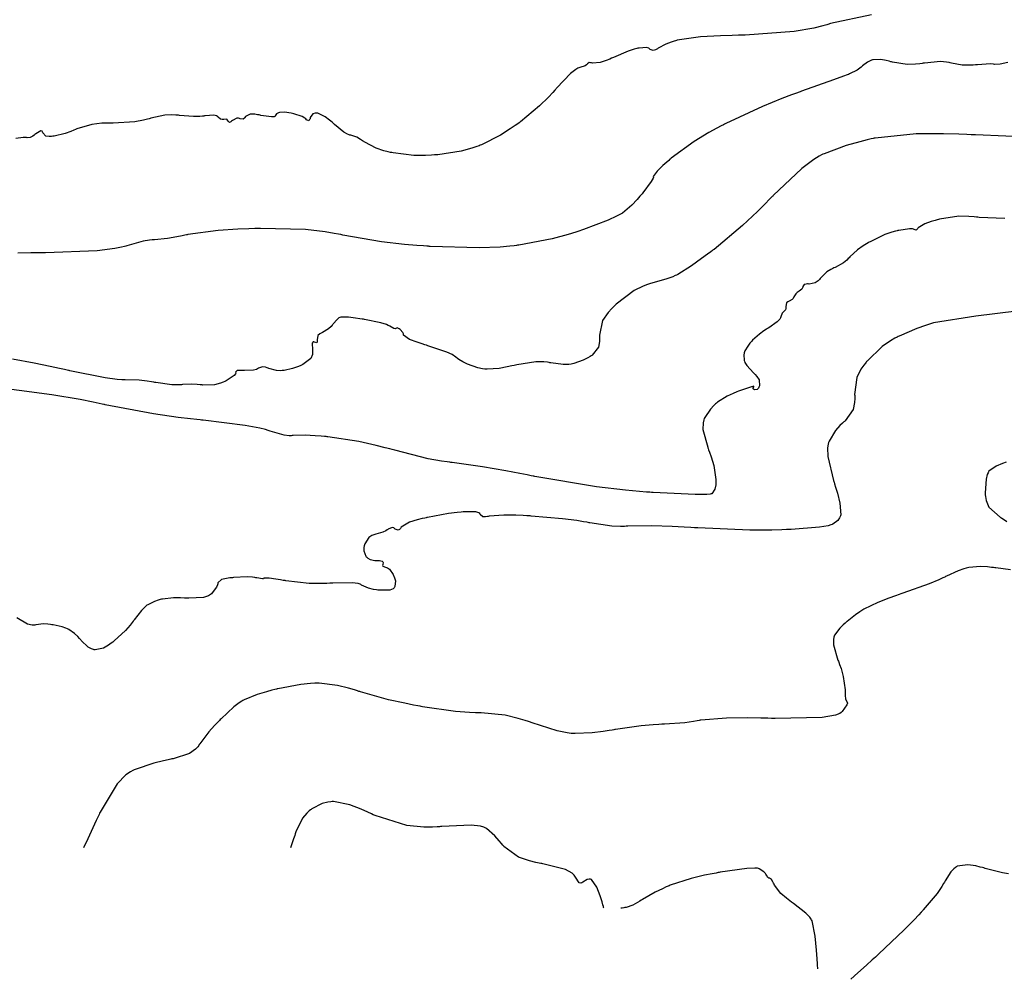
# Model space of a CAD drawing. Units: inches. Extents: x 268074 to 271153, y 302509 to 304796.
# Drawn here: x 269107 to 269292, y 302754 to 302934 of the extents above; entities that cross this region are included whole.
import ezdxf

# ---------------------------------------------------------------- set-up
doc = ezdxf.new("R2010")
doc.units = ezdxf.units.IN
doc.header["$MEASUREMENT"] = 0

msp = doc.modelspace()

# ---------------------------------------------------------------- linework, layer by layer
for points, elevation in [([(269267.13, 302935.16), (269259.44, 302933.52), (269259.26, 302933.46), (269259.08, 302933.4), (269258.72, 302933.28), (269257.96, 302933.06), (269256.32, 302932.65), (269252.61, 302932), (269243.42, 302931.35), (269243.26, 302931.35), (269243.1, 302931.34), (269242.78, 302931.34), (269242.15, 302931.32), (269240.95, 302931.29), (269238.73, 302931.21), (269235.03, 302931), (269230.62, 302930.38), (269230.47, 302930.34), (269230.32, 302930.29), (269230.03, 302930.19), (269229.48, 302930.01), (269228.51, 302929.63), (269227.05, 302928.86), (269226.91, 302928.77), (269226.77, 302928.69), (269226.52, 302928.56), (269226.1, 302928.43), (269225.55, 302928.66), (269225.44, 302928.79), (269225.28, 302928.89), (269224.85, 302929.01), (269223.48, 302928.91), (269223.26, 302928.86), (269223.03, 302928.81), (269222.54, 302928.68), (269221.42, 302928.31), (269218.68, 302927.16), (269218.48, 302927.07), (269218.3, 302926.99), (269217.94, 302926.83), (269217.27, 302926.56), (269216.15, 302926.18), (269214.74, 302926.05), (269214.54, 302926.12), (269214.36, 302926.16), (269214.06, 302926.18), (269213.75, 302925.95), (269213.61, 302925.75), (269213.32, 302925.56), (269212.32, 302925.24), (269212.15, 302925.19), (269211.97, 302925.11), (269211.57, 302924.89), (269210.6, 302924.14), (269208.01, 302921.42), (269207.91, 302921.31), (269207.82, 302921.2), (269207.62, 302920.98), (269207.24, 302920.55), (269206.44, 302919.7), (269204.78, 302918.07), (269201.16, 302915.05), (269201.04, 302914.97), (269200.92, 302914.88), (269200.68, 302914.7), (269200.21, 302914.37), (269199.27, 302913.72), (269197.42, 302912.56), (269193.86, 302910.76), (269193.64, 302910.67), (269193.42, 302910.58), (269192.97, 302910.41), (269192.04, 302910.1), (269190.07, 302909.56), (269185.64, 302908.88), (269185.49, 302908.87), (269185.35, 302908.86), (269185.05, 302908.84), (269184.47, 302908.8), (269183.34, 302908.75), (269181.17, 302908.76), (269177.25, 302909.23), (269177.02, 302909.28), (269176.8, 302909.33), (269176.36, 302909.43), (269175.54, 302909.64), (269174.09, 302910.11), (269171.95, 302911.22), (269171.84, 302911.3), (269171.74, 302911.37), (269171.54, 302911.51), (269171.16, 302911.76), (269170.46, 302912.17), (269169.29, 302912.56), (269169.16, 302912.58), (269169.02, 302912.61), (269168.72, 302912.72), (269168.03, 302913.11), (269166.28, 302914.54), (269166.16, 302914.65), (269166.04, 302914.76), (269165.8, 302914.98), (269165.34, 302915.37), (269164.49, 302916), (269163.12, 302916.66), (269162.98, 302916.69), (269162.85, 302916.7), (269162.6, 302916.71), (269162.19, 302916.59), (269161.71, 302915.88), (269161.65, 302915.65), (269161.57, 302915.47), (269161.41, 302915.26), (269161.01, 302915.46), (269160.88, 302915.61), (269160.69, 302915.76), (269160.18, 302916.04), (269158.59, 302916.55), (269158.35, 302916.61), (269158.12, 302916.66), (269157.68, 302916.74), (269156.93, 302916.86), (269155.91, 302916.82), (269155.74, 302916.77), (269155.59, 302916.71), (269155.36, 302916.56), (269155.11, 302916.17), (269155.05, 302916.08), (269154.91, 302916.01), (269154.4, 302915.98), (269152.42, 302916.28), (269152.26, 302916.32), (269152.11, 302916.35), (269151.81, 302916.4), (269151.27, 302916.48), (269150.4, 302916.5), (269149.51, 302916.07), (269149.43, 302915.89), (269149.34, 302915.75), (269149.12, 302915.57), (269148.56, 302915.64), (269148.4, 302915.71), (269148.23, 302915.74), (269147.88, 302915.72), (269147.11, 302915.31), (269146.93, 302915.16), (269146.76, 302915.05), (269146.5, 302914.94), (269146.25, 302915.17), (269146.18, 302915.4), (269146.03, 302915.53), (269145.49, 302915.52), (269145.32, 302915.49), (269145.16, 302915.48), (269144.86, 302915.53), (269144.38, 302915.93), (269144.26, 302916.07), (269144.08, 302916.17), (269143.58, 302916.3), (269141.98, 302916.19), (269141.86, 302916.17), (269141.73, 302916.15), (269141.47, 302916.12), (269140.93, 302916.07), (269139.77, 302916.04), (269137.13, 302916.26), (269136.95, 302916.29), (269136.78, 302916.31), (269136.42, 302916.34), (269135.72, 302916.38), (269134.36, 302916.34), (269131.76, 302915.75), (269131.6, 302915.7), (269131.44, 302915.64), (269131.1, 302915.54), (269130.38, 302915.35), (269128.74, 302915.07), (269124.68, 302914.84), (269124.54, 302914.84), (269124.4, 302914.84), (269124.12, 302914.84), (269123.57, 302914.83), (269122.54, 302914.78), (269120.69, 302914.57), (269117.86, 302913.74), (269117.72, 302913.67), (269117.58, 302913.61), (269117.3, 302913.48), (269116.75, 302913.24), (269115.67, 302912.85), (269113.58, 302912.38), (269113.33, 302912.35), (269113.1, 302912.33), (269112.68, 302912.32), (269112.03, 302912.4), (269111.45, 302912.99), (269111.41, 302913.18), (269111.34, 302913.31), (269111.08, 302913.39), (269110.13, 302912.82), (269109.98, 302912.7), (269109.84, 302912.58), (269109.57, 302912.38), (269109.11, 302912.11), (269108.51, 302912.04), (269108.39, 302912.1), (269108.23, 302912.13), (269107.78, 302912.14), (269106.4, 302911.92)], 128), ([(269292.75, 302926.19), (269291.3, 302925.89), (269290.21, 302925.81), (269290.06, 302925.91), (269289.48, 302925.94), (269287.04, 302925.79), (269286.84, 302925.77), (269286.64, 302925.75), (269286.24, 302925.73), (269285.5, 302925.7), (269284.17, 302925.71), (269282.14, 302926.07), (269281.93, 302926.14), (269281.71, 302926.2), (269281.22, 302926.29), (269280.07, 302926.36), (269277.06, 302926.09), (269276.85, 302926.05), (269276.63, 302926.02), (269276.21, 302925.97), (269275.39, 302925.89), (269273.83, 302925.85), (269271.07, 302926.26), (269270.91, 302926.31), (269270.76, 302926.35), (269270.46, 302926.43), (269269.9, 302926.57), (269268.9, 302926.75), (269267.42, 302926.72), (269267.28, 302926.68), (269267.14, 302926.64), (269266.87, 302926.54), (269266.36, 302926.28), (269265.43, 302925.56), (269265.32, 302925.45), (269265.21, 302925.35), (269264.96, 302925.14), (269264.4, 302924.75), (269263.02, 302924.05), (269262.81, 302923.97), (269262.54, 302923.86), (269261.88, 302923.61), (269259.98, 302922.92), (269253.97, 302920.79), (269253.74, 302920.7), (269253.51, 302920.62), (269253.04, 302920.46), (269252.11, 302920.12), (269250.27, 302919.42), (269246.67, 302917.96), (269239.73, 302914.73), (269239.52, 302914.62), (269239.31, 302914.52), (269238.9, 302914.3), (269238.09, 302913.88), (269236.55, 302913.04), (269233.79, 302911.39), (269229.47, 302908.21), (269229.36, 302908.11), (269229.26, 302908.02), (269229.05, 302907.83), (269228.66, 302907.48), (269227.95, 302906.84), (269226.89, 302905.81), (269226.14, 302904.78), (269226.15, 302904.66), (269226.08, 302904.46), (269225.73, 302903.85), (269224.16, 302901.74), (269224.03, 302901.57), (269223.9, 302901.41), (269223.63, 302901.09), (269223.12, 302900.49), (269222.13, 302899.44), (269220.33, 302897.94), (269220.22, 302897.87), (269220.1, 302897.8), (269219.84, 302897.65), (269219.24, 302897.34), (269217.65, 302896.62), (269213.01, 302894.85), (269212.84, 302894.79), (269212.66, 302894.73), (269212.31, 302894.61), (269211.59, 302894.37), (269210.14, 302893.92), (269207.16, 302893.12), (269200.85, 302891.92), (269200.65, 302891.89), (269200.44, 302891.86), (269200.02, 302891.8), (269199.16, 302891.7), (269197.36, 302891.54), (269193.43, 302891.38), (269184.21, 302891.66), (269184.05, 302891.67), (269183.9, 302891.69), (269183.58, 302891.71), (269182.96, 302891.75), (269181.74, 302891.85), (269179.39, 302892.06), (269175.05, 302892.54), (269167.8, 302893.79), (269167.6, 302893.83), (269167.41, 302893.88), (269167, 302893.96), (269166.18, 302894.12), (269164.48, 302894.4), (269160.8, 302894.82), (269152.38, 302895.06), (269152.24, 302895.05), (269152.1, 302895.05), (269151.81, 302895.05), (269151.26, 302895.03), (269150.17, 302895), (269148.11, 302894.92), (269144.4, 302894.68), (269138.71, 302893.89), (269138.57, 302893.86), (269138.43, 302893.83), (269138.15, 302893.77), (269137.62, 302893.65), (269136.62, 302893.45), (269134.88, 302893.14), (269132.46, 302892.92), (269132.24, 302892.92), (269132.01, 302892.91), (269131.5, 302892.86), (269130.31, 302892.65), (269127.26, 302891.78), (269127.03, 302891.71), (269126.79, 302891.64), (269126.25, 302891.5), (269124.99, 302891.26), (269121.68, 302890.87), (269111.97, 302890.49), (269111.78, 302890.49), (269111.6, 302890.49), (269111.24, 302890.49), (269110.54, 302890.48), (269109.19, 302890.46), (269106.75, 302890.42)], 129), ([(269298.03, 302912.13), (269286.63, 302912.59), (269286.43, 302912.6), (269286.23, 302912.61), (269285.84, 302912.63), (269285.06, 302912.67), (269283.54, 302912.74), (269280.66, 302912.83), (269275.52, 302912.82), (269267.78, 302912.01), (269267.6, 302911.97), (269267.41, 302911.93), (269267.04, 302911.85), (269266.31, 302911.68), (269264.91, 302911.33), (269262.36, 302910.62), (269258.2, 302909.08), (269257.98, 302908.97), (269257.75, 302908.86), (269257.28, 302908.6), (269256.29, 302907.98), (269254.06, 302906.31), (269248.68, 302901.22), (269248.58, 302901.13), (269248.49, 302901.03), (269248.3, 302900.84), (269247.93, 302900.45), (269247.19, 302899.7), (269245.73, 302898.25), (269242.89, 302895.58), (269237.55, 302891.12), (269237.39, 302891), (269237.23, 302890.89), (269236.92, 302890.65), (269236.32, 302890.2), (269235.2, 302889.38), (269233.28, 302888.01), (269230.72, 302886.41), (269230.5, 302886.3), (269230.27, 302886.2), (269229.78, 302885.99), (269228.65, 302885.57), (269225.84, 302884.77), (269225.64, 302884.72), (269225.44, 302884.66), (269225.03, 302884.53), (269224.22, 302884.22), (269222.57, 302883.38), (269219.16, 302880.8), (269219.05, 302880.7), (269218.94, 302880.6), (269218.73, 302880.4), (269218.34, 302880.01), (269217.65, 302879.25), (269216.62, 302877.77), (269216.01, 302875.02), (269216.03, 302874.86), (269216.04, 302874.7), (269216.06, 302874.39), (269216.05, 302873.81), (269215.84, 302872.78), (269214.67, 302871.28), (269214.57, 302871.21), (269214.46, 302871.14), (269214.25, 302871), (269213.82, 302870.75), (269212.96, 302870.31), (269211.19, 302869.69), (269210.96, 302869.64), (269210.72, 302869.59), (269210.24, 302869.53), (269209.21, 302869.49), (269206.89, 302869.8), (269206.73, 302869.84), (269206.57, 302869.87), (269206.24, 302869.92), (269205.56, 302870), (269204.05, 302870), (269200.5, 302869.45), (269200.26, 302869.4), (269200.03, 302869.34), (269199.57, 302869.24), (269198.7, 302869.06), (269197.17, 302868.78), (269194.94, 302868.61), (269194.73, 302868.62), (269194.51, 302868.64), (269194.08, 302868.7), (269193.17, 302868.89), (269191.24, 302869.59), (269191.11, 302869.65), (269190.99, 302869.71), (269190.76, 302869.82), (269190.33, 302870.03), (269189.62, 302870.42), (269188.8, 302871.07), (269188.63, 302871.22), (269188.33, 302871.4), (269187.34, 302871.84), (269183.79, 302873.03), (269183.65, 302873.07), (269183.51, 302873.11), (269183.24, 302873.2), (269182.72, 302873.37), (269181.78, 302873.68), (269180.35, 302874.22), (269179.22, 302874.99), (269179.22, 302875.13), (269179.19, 302875.27), (269179.07, 302875.54), (269178.57, 302876.05), (269178.4, 302876.17), (269178.26, 302876.26), (269178.02, 302876.36), (269177.76, 302876.29), (269177.64, 302876.22), (269177.42, 302876.26), (269176.65, 302876.68), (269176.52, 302876.76), (269176.36, 302876.85), (269175.99, 302877.01), (269174.97, 302877.33), (269171.91, 302877.95), (269171.67, 302877.99), (269171.45, 302878.03), (269171.01, 302878.09), (269170.21, 302878.21), (269168.91, 302878.37), (269167.44, 302878.38), (269167.27, 302878.32), (269167.09, 302878.24), (269166.73, 302877.98), (269166, 302877.12), (269165.91, 302876.98), (269165.81, 302876.86), (269165.6, 302876.61), (269165.14, 302876.18), (269164.02, 302875.53), (269163.87, 302875.47), (269163.74, 302875.4), (269163.49, 302875.26), (269163.14, 302874.94), (269162.97, 302874.15), (269163, 302873.95), (269163.01, 302873.78), (269162.94, 302873.58), (269162.5, 302873.67), (269162.35, 302873.73), (269162.23, 302873.73), (269162.07, 302873.52), (269162.11, 302872.25), (269162.14, 302872.02), (269162.14, 302871.8), (269162.1, 302871.39), (269161.79, 302870.64), (269160.29, 302869.48), (269160.16, 302869.42), (269160.03, 302869.37), (269159.78, 302869.26), (269159.29, 302869.06), (269158.37, 302868.73), (269156.77, 302868.38), (269156.59, 302868.36), (269156.41, 302868.35), (269156.06, 302868.34), (269155.35, 302868.4), (269153.94, 302868.77), (269153.77, 302868.84), (269153.6, 302868.9), (269153.29, 302868.98), (269152.75, 302869.06), (269151.96, 302868.8), (269151.8, 302868.68), (269151.58, 302868.58), (269151.03, 302868.43), (269149.37, 302868.38), (269149.13, 302868.39), (269148.9, 302868.4), (269148.51, 302868.4), (269147.94, 302868.35), (269147.67, 302868.05), (269147.71, 302867.92), (269147.68, 302867.78), (269147.38, 302867.42), (269145.88, 302866.45), (269145.75, 302866.38), (269145.62, 302866.31), (269145.35, 302866.19), (269144.82, 302865.97), (269143.74, 302865.67), (269141.54, 302865.64), (269141.4, 302865.66), (269141.26, 302865.68), (269140.99, 302865.71), (269140.46, 302865.77), (269139.47, 302865.83), (269137.73, 302865.73), (269137.52, 302865.7), (269137.31, 302865.68), (269136.82, 302865.66), (269135.69, 302865.7), (269132.72, 302866.1), (269132.51, 302866.14), (269132.3, 302866.17), (269131.88, 302866.24), (269131.07, 302866.36), (269129.56, 302866.53), (269126.95, 302866.61), (269126.8, 302866.6), (269126.64, 302866.6), (269126.28, 302866.61), (269125.43, 302866.68), (269123.19, 302866.99), (269116.55, 302868.32), (269116.43, 302868.35), (269116.3, 302868.38), (269116.05, 302868.43), (269115.56, 302868.54), (269114.62, 302868.75), (269112.85, 302869.13), (269109.82, 302869.77), (269105.75, 302870.5)], 130), ([(269292.14, 302896.89), (269287.34, 302897.11), (269287.1, 302897.14), (269286.86, 302897.18), (269286.38, 302897.23), (269285.42, 302897.31), (269283.55, 302897.32), (269279.91, 302896.77), (269279.69, 302896.71), (269279.47, 302896.65), (269279.07, 302896.54), (269278.32, 302896.32), (269277.13, 302895.9), (269275.91, 302895.16), (269275.8, 302895.01), (269275.7, 302894.88), (269275.5, 302894.74), (269275.13, 302894.83), (269275.01, 302894.9), (269274.82, 302894.95), (269274.24, 302894.97), (269272.25, 302894.68), (269272.09, 302894.65), (269271.93, 302894.61), (269271.61, 302894.53), (269270.96, 302894.36), (269269.63, 302893.89), (269266.85, 302892.54), (269266.68, 302892.44), (269266.5, 302892.34), (269266.17, 302892.14), (269265.54, 302891.75), (269264.47, 302891.01), (269263.03, 302889.69), (269262.9, 302889.54), (269262.77, 302889.39), (269262.49, 302889.11), (269261.86, 302888.59), (269260.29, 302887.73), (269260.07, 302887.64), (269259.86, 302887.54), (269259.46, 302887.34), (269258.73, 302886.88), (269257.59, 302885.77), (269257.47, 302885.62), (269257.35, 302885.48), (269257.1, 302885.23), (269256.57, 302884.86), (269255.4, 302884.61), (269255.25, 302884.62), (269255.11, 302884.62), (269254.86, 302884.61), (269254.47, 302884.54), (269254.2, 302884.17), (269254.2, 302884.04), (269254.17, 302883.91), (269254.05, 302883.67), (269253.52, 302883.24), (269253.34, 302883.13), (269253.18, 302883.02), (269252.91, 302882.78), (269252.56, 302882.21), (269252.5, 302882.06), (269252.42, 302881.92), (269252.22, 302881.7), (269251.67, 302881.41), (269251.52, 302881.36), (269251.38, 302881.29), (269251.18, 302881.08), (269251.05, 302880.4), (269251.05, 302880.2), (269251.04, 302880.02), (269250.98, 302879.74), (269250.68, 302879.45), (269250.5, 302879.35), (269250.33, 302879.15), (269250.09, 302878.47), (269250.01, 302878.25), (269249.88, 302878.02), (269249.43, 302877.53), (269247.86, 302876.41), (269247.74, 302876.33), (269247.61, 302876.26), (269247.37, 302876.11), (269246.91, 302875.81), (269246.08, 302875.21), (269244.77, 302874.04), (269244.64, 302873.89), (269244.52, 302873.75), (269244.29, 302873.48), (269243.89, 302872.97), (269243.36, 302872.09), (269243.28, 302871.9), (269243.22, 302871.7), (269243.14, 302871.28), (269243.18, 302870.39), (269243.21, 302870.27), (269243.25, 302870.15), (269243.36, 302869.89), (269243.71, 302869.32), (269244.93, 302867.96), (269245.03, 302867.87), (269245.12, 302867.78), (269245.3, 302867.6), (269245.6, 302867.25), (269246.01, 302866.6), (269246.08, 302865.49), (269245.98, 302865.27), (269245.87, 302865.08), (269245.64, 302864.82), (269245.15, 302864.75), (269244.95, 302864.87), (269244.86, 302865.01), (269245.02, 302865.33), (269245.01, 302865.42), (269244.58, 302865.33), (269242.51, 302864.61), (269242.33, 302864.55), (269242.15, 302864.48), (269241.81, 302864.35), (269241.16, 302864.08), (269239.99, 302863.53), (269238.2, 302862.41), (269238.03, 302862.27), (269237.85, 302862.12), (269237.52, 302861.81), (269236.9, 302861.13), (269235.82, 302859.57), (269235.71, 302859.35), (269235.62, 302859.11), (269235.49, 302858.58), (269235.47, 302857.32), (269236.35, 302853.99), (269236.39, 302853.86), (269236.44, 302853.74), (269236.53, 302853.51), (269236.7, 302853.04), (269237, 302852.15), (269237.48, 302850.52), (269237.88, 302847.88), (269237.89, 302847.74), (269237.89, 302847.61), (269237.88, 302847.35), (269237.86, 302846.88), (269237.72, 302846.1), (269237.14, 302845.24), (269237.01, 302845.19), (269236.8, 302845.15), (269236.16, 302845.1), (269233.99, 302845.09), (269226.12, 302845.48), (269225.96, 302845.49), (269225.8, 302845.5), (269225.48, 302845.52), (269224.83, 302845.56), (269223.53, 302845.67), (269220.89, 302845.91), (269215.45, 302846.55), (269203.91, 302848.47), (269203.72, 302848.51), (269203.54, 302848.54), (269203.17, 302848.62), (269202.45, 302848.76), (269201.05, 302849.03), (269198.45, 302849.52), (269194.04, 302850.3), (269188.36, 302851.11), (269188.13, 302851.13), (269187.89, 302851.15), (269187.4, 302851.21), (269186.34, 302851.36), (269183.87, 302851.82), (269177.56, 302853.4), (269177.34, 302853.46), (269177.11, 302853.52), (269176.67, 302853.64), (269175.79, 302853.87), (269174.07, 302854.31), (269170.82, 302855.03), (269165.02, 302855.93), (269164.85, 302855.95), (269164.69, 302855.96), (269164.37, 302855.99), (269163.75, 302856.05), (269162.61, 302856.14), (269160.72, 302856.26), (269158.46, 302856.18), (269158.3, 302856.15), (269158.13, 302856.13), (269157.74, 302856.12), (269156.78, 302856.24), (269154.17, 302857), (269153.97, 302857.07), (269153.76, 302857.14), (269153.3, 302857.28), (269152.23, 302857.55), (269149.48, 302858.06), (269141.58, 302859.03), (269141.43, 302859.04), (269141.28, 302859.06), (269140.99, 302859.09), (269140.39, 302859.15), (269139.21, 302859.27), (269136.86, 302859.55), (269132.23, 302860.22), (269123.19, 302861.95), (269123.05, 302861.98), (269122.91, 302862.01), (269122.63, 302862.08), (269122.06, 302862.2), (269120.9, 302862.45), (269118.46, 302862.92), (269113.16, 302863.83), (269100.81, 302865.43)], 131), ([(269294.36, 302879.51), (269286.71, 302878.58), (269278.77, 302877.32), (269278.59, 302877.27), (269278.4, 302877.21), (269278.01, 302877.1), (269277.24, 302876.85), (269275.66, 302876.28), (269272.35, 302874.85), (269272.14, 302874.75), (269271.93, 302874.64), (269271.51, 302874.42), (269270.7, 302873.95), (269269.14, 302872.86), (269266.29, 302870.15), (269266.21, 302870.06), (269266.13, 302869.96), (269265.97, 302869.77), (269265.67, 302869.38), (269265.15, 302868.61), (269264.38, 302867.05), (269263.95, 302863.87), (269263.97, 302863.67), (269263.98, 302863.47), (269263.99, 302863.09), (269263.96, 302862.36), (269263.66, 302861.03), (269262.16, 302858.93), (269262.03, 302858.82), (269261.9, 302858.72), (269261.65, 302858.5), (269261.18, 302858.05), (269260.35, 302857.12), (269259.16, 302855.12), (269259.11, 302854.98), (269259.06, 302854.84), (269258.98, 302854.54), (269258.88, 302853.87), (269258.93, 302852.22), (269260, 302847.72), (269260.05, 302847.56), (269260.1, 302847.4), (269260.2, 302847.08), (269260.39, 302846.46), (269260.73, 302845.33), (269261.2, 302843.45), (269261.36, 302841.25), (269261.31, 302841.11), (269261.25, 302840.97), (269261.13, 302840.71), (269260.81, 302840.23), (269259.88, 302839.51), (269259.72, 302839.44), (269259.51, 302839.37), (269258.97, 302839.24), (269257.36, 302838.98), (269252.03, 302838.55), (269251.82, 302838.54), (269251.6, 302838.53), (269251.17, 302838.51), (269250.28, 302838.47), (269248.41, 302838.42), (269244.28, 302838.42), (269234.52, 302838.81), (269234.35, 302838.82), (269234.18, 302838.83), (269233.85, 302838.85), (269233.2, 302838.88), (269231.95, 302838.95), (269229.65, 302839.07), (269225.84, 302839.22), (269221.34, 302839.16), (269221.19, 302839.14), (269221.03, 302839.12), (269220.71, 302839.1), (269220, 302839.08), (269218.36, 302839.16), (269214.21, 302839.77), (269214.07, 302839.8), (269213.92, 302839.82), (269213.62, 302839.88), (269213.01, 302839.99), (269211.75, 302840.19), (269209.09, 302840.54), (269203.18, 302841.05), (269202.98, 302841.06), (269202.79, 302841.07), (269202.41, 302841.09), (269201.68, 302841.13), (269200.32, 302841.19), (269198.06, 302841.23), (269195.33, 302841.04), (269195.14, 302840.99), (269194.96, 302840.96), (269194.64, 302840.91), (269194.12, 302840.92), (269193.61, 302841.35), (269193.53, 302841.51), (269193.37, 302841.64), (269192.81, 302841.82), (269190.75, 302841.86), (269190.58, 302841.85), (269190.4, 302841.83), (269190.05, 302841.8), (269189.3, 302841.72), (269187.64, 302841.5), (269183.73, 302840.79), (269183.59, 302840.76), (269183.46, 302840.73), (269183.2, 302840.67), (269182.7, 302840.56), (269181.8, 302840.34), (269180.33, 302839.88), (269178.78, 302838.94), (269178.7, 302838.82), (269178.63, 302838.72), (269178.48, 302838.55), (269178.19, 302838.37), (269177.66, 302838.59), (269177.53, 302838.72), (269177.39, 302838.81), (269177.08, 302838.89), (269176.35, 302838.58), (269176.25, 302838.5), (269176.14, 302838.43), (269175.9, 302838.29), (269175.36, 302838.03), (269173.99, 302837.63), (269173.8, 302837.59), (269173.62, 302837.53), (269173.28, 302837.4), (269172.7, 302837.02), (269171.93, 302835.82), (269171.88, 302835.64), (269171.83, 302835.46), (269171.76, 302835.12), (269171.74, 302834.5), (269172.14, 302833.51), (269172.23, 302833.41), (269172.32, 302833.31), (269172.51, 302833.15), (269172.92, 302832.9), (269173.85, 302832.72), (269174.09, 302832.73), (269174.31, 302832.73), (269174.69, 302832.71), (269175.18, 302832.58), (269175.31, 302832.47), (269175.38, 302832.33), (269175.3, 302831.96), (269175.25, 302831.76), (269175.32, 302831.61), (269175.84, 302831.44), (269176.03, 302831.4), (269176.22, 302831.32), (269176.58, 302831.05), (269177.27, 302830.07), (269177.35, 302829.91), (269177.42, 302829.75), (269177.54, 302829.44), (269177.68, 302828.86), (269177.57, 302827.8), (269177.51, 302827.69), (269177.44, 302827.58), (269177.25, 302827.4), (269176.66, 302827.15), (269174.71, 302827.12), (269174.56, 302827.14), (269174.41, 302827.16), (269174.12, 302827.2), (269173.57, 302827.29), (269172.63, 302827.5), (269171.35, 302828.09), (269171.22, 302828.18), (269171.07, 302828.25), (269170.68, 302828.38), (269169.56, 302828.53), (269165.94, 302828.46), (269165.8, 302828.45), (269165.66, 302828.44), (269165.38, 302828.42), (269164.82, 302828.39), (269163.7, 302828.36), (269161.48, 302828.4), (269157.13, 302828.89), (269157, 302828.92), (269156.87, 302828.94), (269156.61, 302828.98), (269156.13, 302829.07), (269155.26, 302829.21), (269153.95, 302829.4), (269152.98, 302829.39), (269152.94, 302829.29), (269152.71, 302829.27), (269151.66, 302829.44), (269151.47, 302829.47), (269151.28, 302829.51), (269150.84, 302829.56), (269149.84, 302829.61), (269147.26, 302829.5), (269147.08, 302829.48), (269146.91, 302829.47), (269146.57, 302829.43), (269145.97, 302829.34), (269145.05, 302829.13), (269144.32, 302828.53), (269144.31, 302828.34), (269144.26, 302828.14), (269144.06, 302827.69), (269143.26, 302826.61), (269143.12, 302826.47), (269142.96, 302826.33), (269142.59, 302826.1), (269141.63, 302825.76), (269138.88, 302825.61), (269138.68, 302825.62), (269138.47, 302825.63), (269138.08, 302825.65), (269137.33, 302825.67), (269135.99, 302825.67), (269133.93, 302825.46), (269133.73, 302825.42), (269133.53, 302825.37), (269133.14, 302825.27), (269132.42, 302825.03), (269131.17, 302824.39), (269131.03, 302824.29), (269130.89, 302824.18), (269130.6, 302823.94), (269129.98, 302823.32), (269128.62, 302821.59), (269128.53, 302821.47), (269128.44, 302821.34), (269128.25, 302821.08), (269127.85, 302820.57), (269126.97, 302819.57), (269124.88, 302817.62), (269124.74, 302817.5), (269124.6, 302817.39), (269124.32, 302817.17), (269123.79, 302816.79), (269122.83, 302816.23), (269121.28, 302815.91), (269121.12, 302815.94), (269120.96, 302815.98), (269120.63, 302816.1), (269119.98, 302816.46), (269118.67, 302817.7), (269118.59, 302817.8), (269118.51, 302817.89), (269118.35, 302818.08), (269118.03, 302818.43), (269117.44, 302819.01), (269116.36, 302819.77), (269116.23, 302819.83), (269116.09, 302819.89), (269115.8, 302820.01), (269115.12, 302820.23), (269113.38, 302820.61), (269113.14, 302820.65), (269112.9, 302820.69), (269112.43, 302820.75), (269111.58, 302820.79), (269110.13, 302820.61), (269109.96, 302820.58), (269109.79, 302820.56), (269109.43, 302820.57), (269108.6, 302820.77), (269106.57, 302821.95)], 132), ([(269292.4, 302851.15), (269291.7, 302850.9), (269290.54, 302850.41), (269289.18, 302849.46), (269289.09, 302849.33), (269289.01, 302849.19), (269288.86, 302848.86), (269288.64, 302847.99), (269288.48, 302845.43), (269288.49, 302845.24), (269288.5, 302845.05), (269288.53, 302844.69), (269288.67, 302843.99), (269289.19, 302842.74), (269291.27, 302840.86), (269291.44, 302840.77), (269291.61, 302840.67), (269291.94, 302840.46), (269292.57, 302840)], 133), ([(269293.21, 302830.98), (269290.47, 302831.3), (269290.27, 302831.33), (269290.07, 302831.36), (269289.68, 302831.41), (269288.93, 302831.49), (269287.57, 302831.56), (269285.39, 302831.39), (269285.16, 302831.34), (269284.92, 302831.28), (269284.44, 302831.14), (269283.43, 302830.78), (269281.18, 302829.75), (269281.03, 302829.67), (269280.87, 302829.59), (269280.53, 302829.42), (269279.77, 302829.08), (269277.95, 302828.32), (269273.02, 302826.55), (269272.84, 302826.48), (269272.66, 302826.42), (269272.32, 302826.31), (269271.64, 302826.07), (269270.4, 302825.63), (269268.3, 302824.83), (269265.7, 302823.58), (269265.5, 302823.45), (269265.31, 302823.32), (269264.92, 302823.05), (269264.13, 302822.49), (269262.54, 302821.27), (269262.44, 302821.18), (269262.34, 302821.1), (269262.15, 302820.94), (269261.79, 302820.62), (269261.15, 302819.97), (269260.2, 302818.67), (269260.11, 302818.5), (269260.05, 302818.32), (269259.96, 302817.89), (269259.99, 302816.86), (269260.82, 302814.01), (269260.9, 302813.81), (269260.98, 302813.6), (269261.13, 302813.19), (269261.41, 302812.4), (269261.83, 302810.93), (269262.15, 302808.4), (269262.15, 302808.26), (269262.15, 302808.13), (269262.15, 302807.87), (269262.17, 302807.41), (269262.24, 302806.7), (269262.54, 302806.08), (269262.63, 302805.95), (269262.52, 302805.62), (269261.64, 302804.37), (269261.55, 302804.27), (269261.44, 302804.17), (269261.16, 302803.99), (269260.37, 302803.67), (269257.84, 302803.22), (269249.02, 302803.04), (269248.84, 302803.05), (269248.66, 302803.05), (269248.32, 302803.06), (269247.63, 302803.08), (269246.32, 302803.11), (269243.9, 302803.15), (269239.87, 302803.13), (269235.08, 302802.75), (269234.91, 302802.71), (269234.74, 302802.67), (269234.4, 302802.6), (269233.67, 302802.47), (269232.06, 302802.25), (269228.24, 302801.98), (269228.11, 302801.97), (269227.98, 302801.97), (269227.71, 302801.96), (269227.18, 302801.93), (269226.09, 302801.86), (269223.83, 302801.65), (269219.04, 302800.98), (269218.89, 302800.95), (269218.74, 302800.92), (269218.43, 302800.87), (269217.84, 302800.78), (269216.7, 302800.61), (269214.65, 302800.36), (269211.43, 302800.2), (269211.26, 302800.2), (269211.09, 302800.21), (269210.73, 302800.24), (269209.94, 302800.35), (269208.1, 302800.74), (269203.38, 302802.21), (269203.21, 302802.27), (269203.04, 302802.33), (269202.71, 302802.45), (269202.04, 302802.67), (269200.75, 302803.06), (269198.28, 302803.66), (269193.83, 302804.1), (269193.7, 302804.1), (269193.57, 302804.1), (269193.3, 302804.1), (269192.75, 302804.11), (269191.59, 302804.15), (269189, 302804.36), (269182.77, 302805.26), (269182.55, 302805.3), (269182.34, 302805.34), (269181.91, 302805.42), (269181.07, 302805.57), (269179.44, 302805.89), (269176.4, 302806.57), (269171.13, 302808.03), (269170.99, 302808.08), (269170.84, 302808.13), (269170.55, 302808.22), (269169.98, 302808.4), (269168.88, 302808.71), (269166.84, 302809.21), (269163.37, 302809.66), (269163.18, 302809.66), (269162.98, 302809.67), (269162.58, 302809.66), (269161.74, 302809.63), (269159.9, 302809.44), (269155.63, 302808.62), (269155.48, 302808.58), (269155.34, 302808.55), (269155.06, 302808.48), (269154.51, 302808.34), (269153.48, 302808.07), (269151.7, 302807.54), (269149.26, 302806.56), (269149.05, 302806.43), (269148.82, 302806.29), (269148.36, 302805.98), (269147.34, 302805.2), (269144.95, 302803), (269144.79, 302802.84), (269144.63, 302802.68), (269144.31, 302802.36), (269143.71, 302801.73), (269142.64, 302800.51), (269140.94, 302798.26), (269140.86, 302798.13), (269140.76, 302798), (269140.56, 302797.75), (269140.11, 302797.28), (269139, 302796.49), (269135.94, 302795.48), (269135.71, 302795.44), (269135.49, 302795.4), (269135.03, 302795.31), (269134.13, 302795.11), (269132.34, 302794.66), (269128.81, 302793.47), (269128.59, 302793.38), (269128.37, 302793.28), (269127.94, 302793.05), (269127.08, 302792.46), (269125.4, 302790.78), (269122.21, 302785.44), (269122.11, 302785.24), (269122.02, 302785.03), (269121.83, 302784.64), (269121.48, 302783.88), (269120.85, 302782.53), (269119.89, 302780.45), (269119.11, 302778.78)], 133), ([(269216.85, 302767.42), (269216.81, 302767.58), (269216.76, 302767.74), (269216.67, 302768.05), (269216.5, 302768.65), (269216.16, 302769.72), (269215.54, 302771.39), (269214.53, 302772.84), (269214.32, 302772.87), (269214.11, 302772.88), (269213.7, 302772.81), (269212.92, 302772.32), (269212.73, 302772.17), (269212.55, 302772.11), (269212.19, 302772.19), (269211.5, 302773.25), (269211.4, 302773.45), (269211.26, 302773.65), (269210.87, 302774.03), (269209.64, 302774.71), (269205.36, 302775.76), (269205.19, 302775.79), (269205.02, 302775.82), (269204.69, 302775.88), (269204.04, 302776), (269202.85, 302776.29), (269200.8, 302777), (269198.08, 302779), (269197.97, 302779.15), (269197.86, 302779.29), (269197.64, 302779.57), (269197.2, 302780.1), (269196.36, 302781.04), (269194.79, 302782.4), (269194.58, 302782.53), (269194.33, 302782.64), (269193.7, 302782.81), (269191.94, 302783.01), (269186.39, 302782.77), (269186.17, 302782.75), (269185.96, 302782.73), (269185.53, 302782.7), (269184.68, 302782.66), (269183.02, 302782.65), (269179.81, 302782.95), (269173.87, 302784.82), (269173.69, 302784.9), (269173.52, 302784.98), (269173.18, 302785.15), (269172.52, 302785.45), (269171.28, 302786), (269169.11, 302786.83), (269166.08, 302787.45), (269165.94, 302787.45), (269165.81, 302787.44), (269165.54, 302787.41), (269165, 302787.34), (269163.96, 302787.06), (269161.97, 302786.05), (269161.85, 302785.96), (269161.73, 302785.88), (269161.5, 302785.69), (269161.06, 302785.28), (269160.27, 302784.31), (269159.01, 302781.75), (269158.95, 302781.57), (269158.89, 302781.39), (269158.77, 302781.05), (269158.56, 302780.45), (269158.24, 302779.52), (269157.99, 302778.78)], 134), ([(269257.03, 302756.06), (269257.02, 302756.3), (269257, 302756.54), (269256.97, 302757.01), (269256.9, 302757.9), (269256.77, 302759.54), (269256.51, 302762.2), (269255.96, 302765.07), (269255.88, 302765.22), (269255.78, 302765.39), (269255.53, 302765.73), (269254.8, 302766.49), (269252.46, 302768.32), (269252.28, 302768.45), (269252.11, 302768.57), (269251.77, 302768.82), (269251.14, 302769.3), (269250.1, 302770.2), (269248.89, 302771.77), (269248.81, 302771.95), (269248.74, 302772.11), (269248.59, 302772.39), (269248.34, 302772.82), (269247.96, 302773.09), (269247.81, 302773.09), (269247.66, 302773.18), (269247.37, 302773.65), (269247.29, 302773.81), (269247.18, 302773.97), (269246.89, 302774.27), (269246.04, 302774.82), (269245.89, 302774.88), (269245.69, 302774.92), (269245.19, 302774.97), (269243.68, 302774.91), (269238.71, 302774.18), (269238.51, 302774.14), (269238.32, 302774.11), (269237.93, 302774.03), (269237.18, 302773.89), (269235.76, 302773.6), (269233.22, 302772.99), (269229.33, 302771.74), (269229.14, 302771.65), (269228.95, 302771.57), (269228.57, 302771.41), (269227.85, 302771.08), (269226.49, 302770.42), (269224.12, 302769.08), (269223.99, 302768.99), (269223.86, 302768.91), (269223.61, 302768.76), (269223.14, 302768.47), (269222.29, 302768.02), (269221.02, 302767.57), (269220.79, 302767.53), (269220.59, 302767.5), (269220.28, 302767.46), (269220.04, 302767.42)], 134), ([(269292.87, 302773.89), (269291.74, 302774.07), (269288.48, 302774.9), (269288.36, 302774.94), (269288.24, 302774.98), (269288, 302775.04), (269287.54, 302775.16), (269286.69, 302775.37), (269285.21, 302775.58), (269283.24, 302775.3), (269283.08, 302775.2), (269282.92, 302775.09), (269282.6, 302774.84), (269282.01, 302774.23), (269280.95, 302772.56), (269280.88, 302772.44), (269280.82, 302772.31), (269280.67, 302772.05), (269280.33, 302771.48), (269279.44, 302770.21), (269276.85, 302767.1), (269276.75, 302766.99), (269276.65, 302766.88), (269276.45, 302766.66), (269276.03, 302766.21), (269275.15, 302765.27), (269273.19, 302763.28), (269268.48, 302758.84), (269268.32, 302758.69), (269268.16, 302758.55), (269267.85, 302758.26), (269267.26, 302757.72), (269266.19, 302756.76), (269264.55, 302755.27), (269263.24, 302754.08)], 134)]:
    msp.add_lwpolyline(points, dxfattribs=dict(elevation=elevation))

doc.saveas('drawing.dxf')
